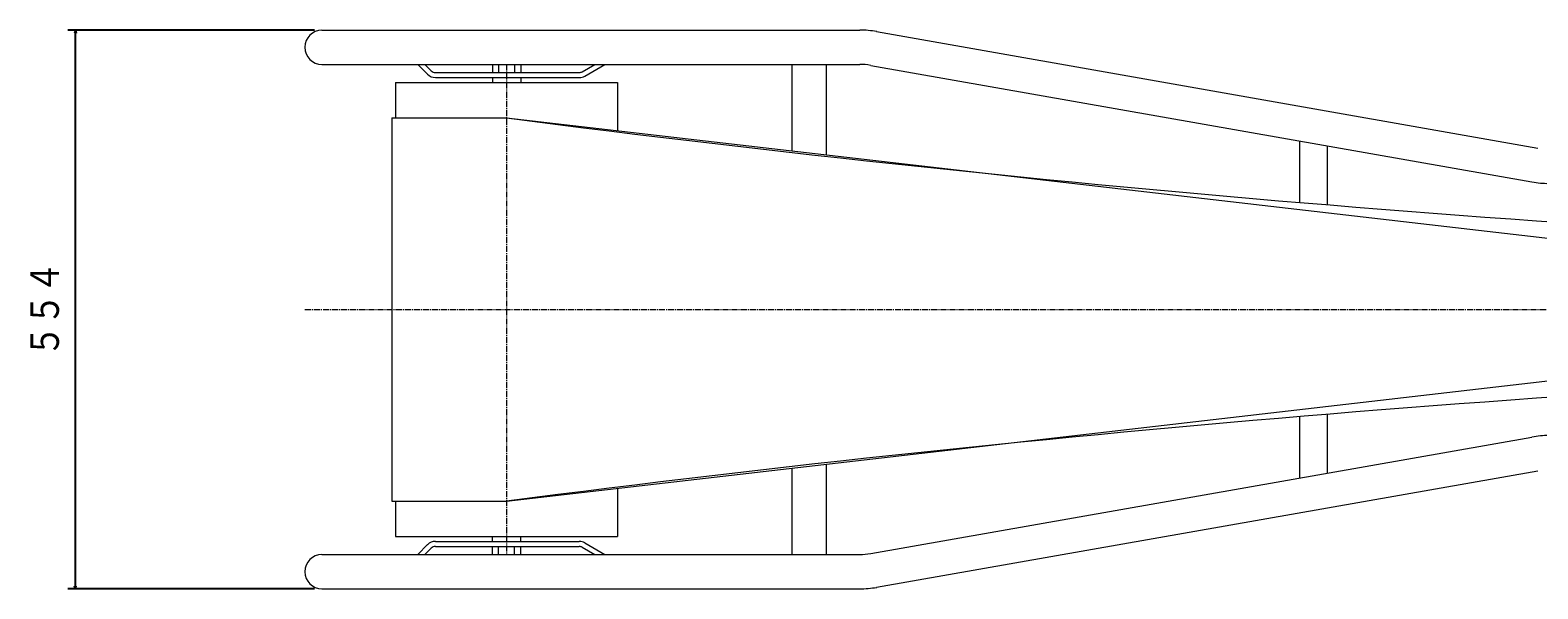
# Model space of a CAD drawing. Units: millimetres. Extents: x -7008 to 957, y -4897 to 672.
# Drawn here: x -4909 to -3414, y -966 to -412 of the extents above; entities that cross this region are included whole.
import ezdxf
from ezdxf.enums import TextEntityAlignment as Align

# ---------------------------------------------------------------- set-up
doc = ezdxf.new("R2010")
doc.units = ezdxf.units.MM
doc.linetypes.add('一点鎖線', pattern=[9, 6, -1, 1, -1])
doc.linetypes.add('実線', pattern=[0])
doc.layers.add('GR1_01', color=3, linetype='実線', lineweight=35)
doc.styles.add('ＭＳ ゴシック', font='txt')
doc.dimstyles.new('FX_DIMINFO', dxfattribs={"dimtxt": 3, "dimasz": 3, "dimexe": 0.5, "dimexo": 0.5, "dimgap": 0.5, "dimtad": 1, "dimdsep": 46, "dimtxsty": 'ＭＳ ゴシック', "dimblk1": 'FXTIP_ARROW_S', "dimblk2": 'FXTIP_ARROW_E', "dimsah": 1, "dimcen": 2.5, "dimdle": 0.5, "dimclrd": 5, "dimclre": 5, "dimclrt": 7, "dimazin": 2, "dimtfac": 1, "dimtmove": 0, "dimatfit": 3, "dimldrblk": 'FXTIP_ARROW_S', "dimfxl": 1, "dimtolj": 1, "dimarcsym": 0})

# ---------------------------------------------------------------- blocks, each defined once
blk = doc.blocks.new('FXTIP_ARROW_S')
at = {"color": 0, "linetype": 'Continuous', "lineweight": -2}
for q in [(-1, 0), (-0.97, 0.26), (-0.97, -0.26)]:
    blk.add_line((0, 0), q, dxfattribs=at)
blk = doc.blocks.new('FXTIP_ARROW_E')
at = {"color": 0, "linetype": 'Continuous', "lineweight": -2}
for q in [(-1, 0), (-0.97, 0.26), (-0.97, -0.26)]:
    blk.add_line((0, 0), q, dxfattribs=at)
blk = doc.blocks.new('*D51')
at = {"color": 0, "linetype": 'ByBlock', "lineweight": -2}
for p, q in [((-4626.9, -411.6), (-4871.3, -411.6)), ((-4863.8, -965.6), (-4863.8, -411.6)), ((-4626.9, -965.6), (-4871.3, -965.6))]:
    blk.add_line(p, q, dxfattribs=at)
at = {"color": 0, "linetype": 'ByBlock', "lineweight": -2, "xscale": 3, "yscale": 3}
for name, p, rotation in [('FXTIP_ARROW_E', (-4863.8, -411.6), 90), ('FXTIP_ARROW_S', (-4863.8, -965.6), 270)]:
    blk.add_blockref(name, p, dxfattribs=dict(at, rotation=rotation))
at = {"color": 7, "linetype": 'ByBlock', "lineweight": -2, "style": 'ＭＳ ゴシック', "width": 0.812308}
blk.add_text('５５４', height=28.41, rotation=90, dxfattribs=at).set_placement((-4871.3, -688.6), align=Align.BOTTOM_CENTER)
blk = doc.blocks.new('BLKF055')
at = {"color": 0, "linetype": 'ByBlock', "lineweight": -2}
for p, q in [((-4619.4, -411.6), (-4086.4, -411.6)), ((-4069.6, -413.1), (-3414.2, -528.7)), ((-4619.4, -445.6), (-4086.4, -445.6)), ((-4514.7, -455.4), (-4524.4, -445.6)), ((-4511.1, -451.9), (-4517.4, -445.6)), ((-4450.4, -445.6), (-4450.4, -453.6)), ((-4444.4, -445.6), (-4444.4, -453.6)), ((-4428.5, -445.6), (-4428.5, -453.6)), ((-4422.4, -445.6), (-4422.4, -453.6)), ((-4361.4, -452.8), (-4348.9, -445.6)), ((-4358.9, -457.1), (-4338.9, -445.6)), ((-4153.4, -531.3), (-4153.4, -445.6)), ((-4119.4, -535.2), (-4119.4, -445.6)), ((-4075.5, -446.6), (-3420.1, -562.1)), ((-4506.9, -453.6), (-4364.4, -453.6)), ((-4506.9, -458.6), (-4364.4, -458.6)), ((-4450.4, -458.6), (-4450.4, -463.6)), ((-4422.4, -458.6), (-4422.4, -463.6)), ((-4546.4, -463.6), (-4326.4, -463.6)), ((-4546.4, -463.6), (-4546.4, -498.6)), ((-4326.4, -463.6), (-4326.4, -511.3)), ((-3650, -582.5), (-3650, -521.6)), ((-3622.8, -584.7), (-3622.8, -526.4)), ((-3650, -855.6), (-3650, -794.8)), ((-3622.8, -850.9), (-3622.8, -792.5)), ((-4075.5, -930.7), (-3420.1, -815.1)), ((-4153.4, -931.6), (-4153.4, -845.9)), ((-4119.4, -931.6), (-4119.4, -842)), ((-4069.6, -964.1), (-3414.2, -848.6)), ((-4326.4, -865.9), (-4326.4, -913.6)), ((-4546.4, -878.6), (-4546.4, -913.6)), ((-4546.4, -913.6), (-4326.4, -913.6)), ((-4514.7, -921.8), (-4524.4, -931.6)), ((-4511.1, -925.4), (-4517.4, -931.6)), ((-4506.9, -918.6), (-4364.4, -918.6)), ((-4506.9, -923.6), (-4364.4, -923.6)), ((-4450.4, -918.6), (-4450.4, -913.6)), ((-4450.4, -931.6), (-4450.4, -923.6)), ((-4444.4, -931.6), (-4444.4, -923.6)), ((-4428.5, -931.6), (-4428.5, -923.6)), ((-4422.4, -918.6), (-4422.4, -913.6)), ((-4422.4, -931.6), (-4422.4, -923.6)), ((-4361.4, -924.4), (-4348.9, -931.6)), ((-4358.9, -920.1), (-4338.9, -931.6)), ((-4619.4, -931.6), (-4086.4, -931.6)), ((-4619.4, -965.6), (-4086.4, -965.6))]:
    blk.add_line(p, q, dxfattribs=at)
at = {"color": 5, "linetype": '一点鎖線', "lineweight": -2}
for p, q in [((-4436.4, -445.6), (-4436.4, -931.6)), ((-4636.4, -688.6), (-2536.4, -688.6))]:
    blk.add_line(p, q, dxfattribs=at)
at = {"color": 5, "linetype": 'ByBlock', "lineweight": -2}
for p, q in [((-4550.2, -498.6), (-4436.4, -498.6)), ((-4550.2, -498.6), (-4550.2, -878.6)), ((-4436.4, -498.6), (-2783.9, -689.5)), ((-4436.4, -878.6), (-2791.4, -688.6)), ((-4550.2, -878.6), (-4436.4, -878.6))]:
    blk.add_line(p, q, dxfattribs=at)
at = {"color": 0, "linetype": 'ByBlock', "lineweight": -2}
for centre, radius, start, end in [((-4619.4, -428.6), 17, 90, 270), ((-4086.4, -508.6), 97, 80, 90), ((-4086.4, -508.6), 63, 80, 90), ((-4506.9, -447.6), 11, 225, 270), ((-4506.9, -447.6), 6, 225, 270), ((-4364.4, -447.6), 6, 270, 300), ((-4364.4, -447.6), 11, 270, 300), ((-3403.2, -466.6), 97, 260, 270), ((-3403.2, -910.6), 97, 90, 100), ((-4506.9, -929.6), 11, 90, 135), ((-4506.9, -929.6), 6, 90, 135), ((-4364.4, -929.6), 11, 60, 90), ((-4364.4, -929.6), 6, 60, 90), ((-4619.4, -948.6), 17, 90, 270), ((-4086.4, -868.6), 63, 270, 280), ((-4086.4, -868.6), 97, 270, 280)]:
    blk.add_arc(centre, radius, start, end, dxfattribs=at)
at = {"color": 5, "linetype": 'ByBlock', "lineweight": -2}
for centre, start, end in [((-2169.7, 17032.6), 262.63258, 267.95443), ((-2169.7, -18409.9), 92.04557, 97.36742)]:
    blk.add_arc(centre, 17677.2, start, end, dxfattribs=at)

msp = doc.modelspace()

# ---------------------------------------------------------------- block references
at = {"layer": 'GR1_01', "color": 7, "lineweight": 13}
msp.add_blockref('BLKF055', (0, 0), dxfattribs=at)

# ---------------------------------------------------------------- dimensions: what is measured, and where the dimension line sits
at = {"layer": 'GR1_01', "color": 5, "lineweight": 13}
dim = msp.add_aligned_dim(p1=(-4619.448, -965.623), p2=(-4619.448, -411.623), distance=244.382, dimstyle='FX_DIMINFO', override={"dimblk1": 'FXTIP_ARROW_S', "dimblk2": 'FXTIP_ARROW_E', "dimsah": 1, "dimclrt": 7}, dxfattribs=at)
dim.commit()
dim.dimension.update_dxf_attribs({"geometry": '*D51', "text_midpoint": (-4871.331, -688.623)})

doc.saveas('drawing.dxf')
